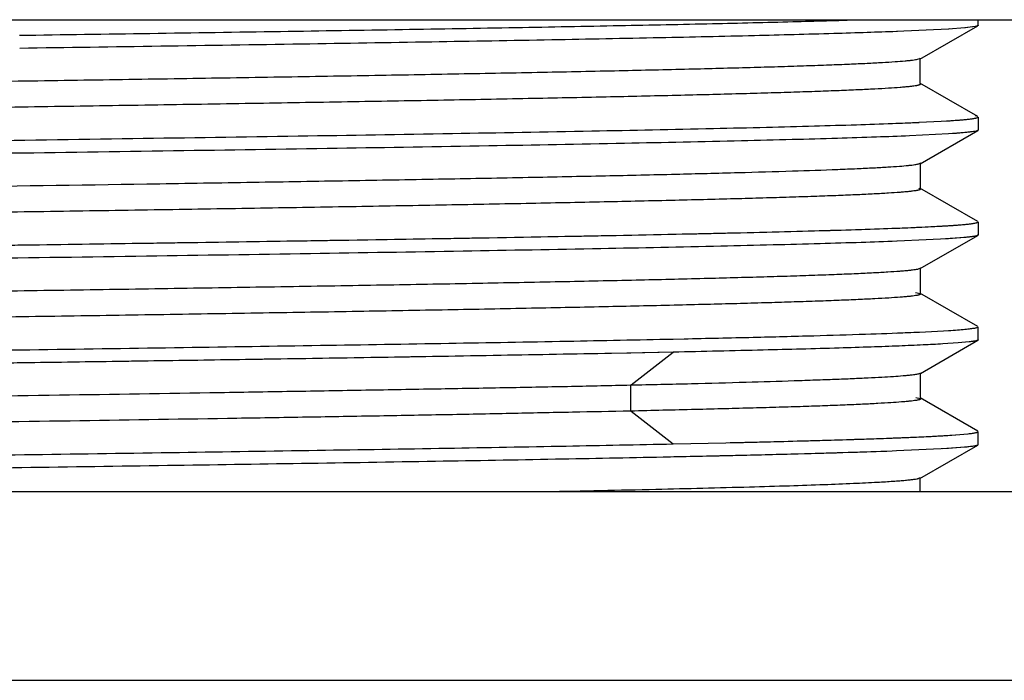
# Model space of a CAD drawing. Units: inches. Extents: x 0 to 11, y 0 to 8.5.
# Drawn here: x 5.8 to 6.3, y 4.8 to 5.2 of the extents above; entities that cross this region are included whole.
import ezdxf

# ---------------------------------------------------------------- set-up
doc = ezdxf.new("R2010")
doc.units = ezdxf.units.IN
doc.header["$LTSCALE"] = 0.605
doc.header["$MEASUREMENT"] = 0
doc.layers.get('0').update_dxf_attribs({"linetype": 'CONTINUOUS'})

msp = doc.modelspace()

# ---------------------------------------------------------------- linework, layer by layer
at = {"color": 7, "linetype": 'Continuous'}
for p, q in [((4.47468, 5.21771), (6.85968, 5.21771)), ((6.32968, 5.21458), (6.32968, 5.21771)), ((6.31305, 5.21248), (6.28386, 5.21107)), ((6.29698, 5.1956), (6.32946, 5.21436)), ((6.32226, 5.21318), (6.31305, 5.21248)), ((6.31357, 5.21251), (6.31305, 5.21248)), ((6.32796, 5.21391), (6.32226, 5.21318)), ((6.32263, 5.21322), (6.32226, 5.21318)), ((6.32793, 5.21391), (6.32263, 5.21322)), ((6.28446, 5.2111), (6.28386, 5.21108)), ((5.81009, 5.2019), (5.79112, 5.20162)), ((6.29567, 5.19551), (6.29699, 5.19594)), ((6.29698, 5.19594), (6.29715, 5.19616)), ((6.29715, 5.18181), (6.29715, 5.19579)), ((6.32946, 5.16329), (6.2969, 5.18209)), ((6.2969, 5.1817), (6.29715, 5.18144)), ((6.32945, 5.16329), (6.32797, 5.16372)), ((6.32962, 5.16303), (6.32968, 5.16305)), ((6.32968, 5.16303), (6.32968, 5.16305)), ((6.32968, 5.16305), (6.32968, 5.15569)), ((6.2816, 5.15946), (6.2839, 5.15955)), ((6.29656, 5.16008), (6.31308, 5.16095)), ((6.31305, 5.15358), (6.28386, 5.15218)), ((6.29706, 5.13675), (6.32945, 5.15546)), ((6.32226, 5.15429), (6.31305, 5.15358)), ((6.31746, 5.15389), (6.31305, 5.15359)), ((6.32514, 5.15459), (6.31746, 5.15389)), ((6.32861, 5.15516), (6.32226, 5.15429)), ((6.32859, 5.15516), (6.32514, 5.15459)), ((6.32964, 5.15559), (6.32861, 5.15516)), ((6.32946, 5.15546), (6.32861, 5.15516)), ((6.29706, 5.13705), (6.29721, 5.13726)), ((6.29721, 5.12286), (6.29721, 5.13693)), ((6.29643, 5.12301), (6.29694, 5.12281)), ((6.32945, 5.10439), (6.29695, 5.12317)), ((6.29695, 5.12281), (6.29721, 5.12253)), ((6.29664, 5.10119), (6.31308, 5.10206)), ((6.32782, 5.10346), (6.32959, 5.10401)), ((6.32921, 5.10382), (6.32956, 5.10401)), ((6.32968, 5.10416), (6.32968, 5.09679)), ((6.29715, 5.07792), (6.32944, 5.09657)), ((6.32639, 5.09586), (6.31941, 5.09514)), ((6.32892, 5.09635), (6.32639, 5.09586)), ((6.32946, 5.09657), (6.32892, 5.09635)), ((6.32961, 5.09667), (6.32894, 5.09635)), ((6.30863, 5.09443), (6.27606, 5.093)), ((6.31941, 5.09514), (6.30863, 5.09443)), ((6.31305, 5.09469), (6.30863, 5.09442)), ((6.31305, 5.09469), (6.30863, 5.09442)), ((6.32226, 5.09539), (6.31305, 5.09469)), ((6.29663, 5.07792), (6.29718, 5.07815)), ((6.29715, 5.07815), (6.2973, 5.07836)), ((6.2973, 5.0639), (6.2973, 5.07809)), ((6.29452, 5.06452), (6.29703, 5.06392)), ((6.32944, 5.0455), (6.29702, 5.06422)), ((6.29702, 5.06392), (6.2973, 5.06363)), ((6.29674, 5.0423), (6.31692, 5.04342)), ((6.32782, 5.04456), (6.32949, 5.04504)), ((6.32892, 5.04483), (6.32945, 5.04504)), ((6.32968, 5.0379), (6.32968, 5.04527)), ((6.15286, 5.03826), (6.15831, 5.03837)), ((6.15831, 5.03837), (6.16441, 5.0385)), ((6.15834, 5.03837), (6.16441, 5.0385)), ((6.29722, 5.01906), (6.32948, 5.03769)), ((6.31849, 5.03618), (6.30984, 5.0356)), ((6.31849, 5.03618), (6.30984, 5.0356)), ((6.3247, 5.03675), (6.31849, 5.03618)), ((6.3247, 5.03675), (6.31849, 5.03618)), ((6.32843, 5.03733), (6.3247, 5.03675)), ((6.32968, 5.0379), (6.32948, 5.03767)), ((6.15825, 5.031), (6.12373, 5.0303)), ((6.13452, 5.03052), (6.12375, 5.0303)), ((6.15828, 5.031), (6.13452, 5.03052)), ((6.29664, 5.01901), (6.29723, 5.01926)), ((6.29722, 5.01926), (6.29736, 5.01946)), ((6.29736, 5.00496), (6.29736, 5.01923)), ((6.29472, 5.0056), (6.29709, 5.00502)), ((6.32944, 4.9866), (6.29708, 5.00529)), ((6.29708, 5.00502), (6.29736, 5.00474)), ((6.30986, 4.98407), (6.32403, 4.98515)), ((6.31494, 4.98439), (6.32399, 4.98515)), ((6.32403, 4.98515), (6.32843, 4.9858)), ((6.32968, 4.97901), (6.32968, 4.98637)), ((6.15826, 4.97948), (6.18785, 4.98012)), ((6.15828, 4.97948), (6.18786, 4.98012)), ((6.28131, 4.9754), (6.27769, 4.97527)), ((6.28386, 4.9755), (6.28131, 4.9754)), ((6.28386, 4.9755), (6.28138, 4.97541)), ((6.31305, 4.9769), (6.28386, 4.9755)), ((6.29689, 4.95996), (6.32947, 4.97877)), ((6.31985, 4.97739), (6.30943, 4.97668)), ((6.32226, 4.9776), (6.31305, 4.9769)), ((6.32656, 4.9781), (6.31985, 4.97739)), ((6.3288, 4.97853), (6.32656, 4.9781)), ((6.32962, 4.97888), (6.32881, 4.97853)), ((6.32945, 4.97877), (6.32881, 4.97853)), ((6.17363, 4.97244), (6.14002, 4.97173)), ((6.15862, 4.97212), (6.15278, 4.97199)), ((6.29635, 4.96015), (6.29689, 4.96036)), ((6.29689, 4.96036), (6.29713, 4.96062)), ((6.29713, 4.95271), (6.29713, 4.96024)), ((4.58068, 4.95271), (6.75368, 4.95271)), ((4.58068, 4.84671), (6.75368, 4.84671))]:
    msp.add_line(p, q, dxfattribs=at)
at = {"color": 9, "linetype": 'Continuous'}
for p, q in [((6.13464, 5.0126), (6.15826, 5.031)), ((6.13428, 5.0126), (6.13428, 4.99788)), ((6.13463, 4.99788), (6.15825, 4.97948))]:
    msp.add_line(p, q, dxfattribs=at)
at = {"color": 7, "linetype": 'Continuous'}
for centre, radius, start, end in [((6.20161, 7.28153), 2.12357, 272.1587, 272.55944), ((6.20596, 7.17812), 2.02008, 272.21119, 272.57068), ((6.23615, 6.42791), 1.3281, 272.43272, 273.06573), ((6.20607, 7.11631), 2.01716, 272.21108, 272.57343), ((6.20616, 7.05525), 2.01499, 272.211, 272.57549), ((6.21752, 6.79188), 1.75138, 272.38081, 272.59239)]:
    msp.add_arc(centre, radius, start, end, dxfattribs=at)
for points, knots in [([(5.79092, 5.20898), (5.83986, 5.20969), (5.91161, 5.21074), (6.00461, 5.21222), (6.06813, 5.2133), (6.12622, 5.21438), (6.17811, 5.21545), (6.22309, 5.21652), (6.25069, 5.21731), (6.26323, 5.21771)], [0, 0, 0, 0, 0.310832, 0.455665, 0.590735, 0.714272, 0.824646, 0.920335, 1, 1, 1, 1]), ([(5.79092, 5.20898), (5.83986, 5.20969), (5.9116, 5.21074), (6.00461, 5.21222), (6.06814, 5.2133), (6.12624, 5.21438), (6.17813, 5.21545), (6.2231, 5.21652), (6.2507, 5.21731), (6.26323, 5.21771)], [0, 0, 0, 0, 0.310837, 0.455649, 0.59074, 0.714317, 0.824676, 0.920337, 1, 1, 1, 1]), ([(6.32968, 5.21456), (6.32966, 5.21449), (6.32956, 5.21439), (6.32939, 5.2143), (6.32911, 5.21418), (6.32862, 5.21405), (6.3282, 5.21395), (6.32796, 5.21391)], [0, 0, 0, 0, 0.111344, 0.197805, 0.30799, 0.60294, 1, 1, 1, 1]), ([(6.28386, 5.21107), (6.27837, 5.21086), (6.26659, 5.21044), (6.23996, 5.20962), (6.20113, 5.20861), (6.14833, 5.20745), (6.08789, 5.20629), (6.02078, 5.20512), (5.92111, 5.20352), (5.84393, 5.20238), (5.79112, 5.20162)], [0, 0, 0, 0, 0.033443, 0.071729, 0.162175, 0.269905, 0.393202, 0.530126, 0.678488, 1, 1, 1, 1]), ([(5.03718, 5.16671), (5.03718, 5.1668), (5.03735, 5.16694), (5.0376, 5.16706), (5.03792, 5.16717), (5.03831, 5.16728), (5.0388, 5.16739), (5.03937, 5.1675), (5.04031, 5.16766), (5.04171, 5.16785), (5.04364, 5.16807), (5.04592, 5.1683), (5.04966, 5.16861), (5.05521, 5.169), (5.06291, 5.16944), (5.07199, 5.16989), (5.08246, 5.17033), (5.09431, 5.17078), (5.10752, 5.17123), (5.12208, 5.17168), (5.13794, 5.17213), (5.15504, 5.17257), (5.18015, 5.17319), (5.21424, 5.17395), (5.25812, 5.17484), (5.30568, 5.17574), (5.3565, 5.17663), (5.41019, 5.17752), (5.4663, 5.17842), (5.5243, 5.17932), (5.58364, 5.18021), (5.64373, 5.18111), (5.70404, 5.182), (5.76401, 5.1829), (5.82312, 5.18379), (5.88081, 5.18469), (5.93652, 5.18558), (5.98968, 5.18648), (6.0398, 5.18738), (6.08645, 5.18827), (6.12929, 5.18916), (6.16797, 5.19005), (6.19746, 5.19081), (6.21872, 5.19143), (6.23278, 5.19188), (6.24553, 5.19233), (6.25689, 5.19278), (6.26686, 5.19322), (6.2754, 5.19367), (6.28251, 5.19411), (6.28754, 5.19449), (6.29084, 5.19481), (6.29277, 5.19504), (6.29434, 5.19526), (6.29527, 5.19542), (6.29567, 5.19551)], [0, 0, 0, 0, 0.000228, 0.000426, 0.000688, 0.001016, 0.001411, 0.001875, 0.002408, 0.003678, 0.005225, 0.007047, 0.009145, 0.014169, 0.020293, 0.027517, 0.035838, 0.045254, 0.055763, 0.067345, 0.079958, 0.093556, 0.108096, 0.139819, 0.174787, 0.212669, 0.253144, 0.295904, 0.340613, 0.386835, 0.434114, 0.481998, 0.530043, 0.577813, 0.6249, 0.670883, 0.715294, 0.75765, 0.797558, 0.834714, 0.868829, 0.899645, 0.926908, 0.939111, 0.950304, 0.960444, 0.969488, 0.977412, 0.984208, 0.989869, 0.994389, 0.996219, 0.997763, 0.999023, 1, 1, 1, 1]), ([(6.29715, 5.18144), (6.29716, 5.18134), (6.29699, 5.1812), (6.29674, 5.18109), (6.29643, 5.18098), (6.29604, 5.18087), (6.29555, 5.18076), (6.29498, 5.18065), (6.29404, 5.18049), (6.29264, 5.1803), (6.29068, 5.18007), (6.28837, 5.17985), (6.28458, 5.17954), (6.27894, 5.17915), (6.2711, 5.17871), (6.26185, 5.17827), (6.25119, 5.17782), (6.23916, 5.17738), (6.22578, 5.17693), (6.21112, 5.17648), (6.19522, 5.17604), (6.17814, 5.17559), (6.15314, 5.17498), (6.11925, 5.17422), (6.07563, 5.17333), (6.0283, 5.17244), (5.97763, 5.17155), (5.92404, 5.17066), (5.86804, 5.16976), (5.8102, 5.16887), (5.75109, 5.16798), (5.69123, 5.16709), (5.63115, 5.1662), (5.55217, 5.16502), (5.47474, 5.16384), (5.39959, 5.16263), (5.34662, 5.16174), (5.29657, 5.16085), (5.24984, 5.15996), (5.20682, 5.15907), (5.16794, 5.15818), (5.13363, 5.1573), (5.10809, 5.15654), (5.09025, 5.15591), (5.0789, 5.15546), (5.06891, 5.15502), (5.06031, 5.15458), (5.05307, 5.15414), (5.04722, 5.1537), (5.04321, 5.15332), (5.0407, 5.153), (5.03967, 5.15283), (5.03922, 5.15275)], [0, 0, 0, 0, 0.000224, 0.000419, 0.000679, 0.001005, 0.001399, 0.001863, 0.002396, 0.003673, 0.005233, 0.007077, 0.009206, 0.014314, 0.020551, 0.027912, 0.036391, 0.045973, 0.056621, 0.068293, 0.080944, 0.094534, 0.109021, 0.140561, 0.175316, 0.213024, 0.253396, 0.296123, 0.340782, 0.386892, 0.434004, 0.481707, 0.529592, 0.577226, 0.669971, 0.71418, 0.756382, 0.796259, 0.833503, 0.867795, 0.898807, 0.926199, 0.949613, 0.959724, 0.96875, 0.97669, 0.983539, 0.989296, 0.99396, 0.997527, 0.9989, 1, 1, 1, 1]), ([(6.31189, 5.16088), (6.31324, 5.16096), (6.31575, 5.16112), (6.31927, 5.16138), (6.32227, 5.16164), (6.32475, 5.1619), (6.32649, 5.16213), (6.32763, 5.16231), (6.32829, 5.16244), (6.32881, 5.16257), (6.32921, 5.1627), (6.32948, 5.16282), (6.32961, 5.16293), (6.32964, 5.16298)], [0, 0, 0, 0, 0.224821, 0.421114, 0.588803, 0.727826, 0.838154, 0.88257, 0.919843, 0.950017, 0.97319, 0.989603, 1, 1, 1, 1]), ([(6.31308, 5.16095), (6.31476, 5.16106), (6.31783, 5.16127), (6.32197, 5.16161), (6.32486, 5.16191), (6.3267, 5.16216), (6.32747, 5.16229), (6.32782, 5.16235)], [0, 0, 0, 0, 0.341966, 0.622706, 0.842059, 0.928699, 1, 1, 1, 1]), ([(5.04645, 5.13695), (5.05282, 5.13721), (5.06668, 5.13771), (5.08914, 5.13841), (5.11485, 5.1391), (5.15519, 5.14008), (5.21251, 5.14127), (5.28865, 5.14265), (5.37329, 5.14404), (5.46455, 5.14543), (5.56036, 5.14682), (5.65857, 5.14821), (5.75698, 5.1496), (5.85337, 5.15099), (5.94557, 5.15238), (6.0315, 5.15376), (6.10925, 5.15515), (6.16811, 5.15634), (6.20981, 5.15731), (6.2366, 5.15801), (6.26019, 5.15871), (6.27484, 5.15921), (6.2816, 5.15946)], [0, 0, 0, 0, 0.015471, 0.033696, 0.05456, 0.077935, 0.131689, 0.193786, 0.262844, 0.337279, 0.415426, 0.495537, 0.575801, 0.654423, 0.729632, 0.799716, 0.863138, 0.918469, 0.942684, 0.96442, 0.983562, 1, 1, 1, 1]), ([(6.29112, 5.15247), (6.28494, 5.15221), (6.27142, 5.15171), (6.24948, 5.15101), (6.22422, 5.15031), (6.18436, 5.14933), (6.1275, 5.14813), (6.05176, 5.14674), (5.96729, 5.14535), (5.876, 5.14396), (5.77998, 5.14256), (5.6814, 5.14116), (5.5825, 5.13977), (5.48551, 5.13837), (5.39265, 5.13698), (5.30602, 5.13558), (5.22759, 5.13419), (5.16818, 5.133), (5.12605, 5.13202), (5.09896, 5.13132), (5.07511, 5.13062), (5.06031, 5.13012), (5.05347, 5.12986)], [0, 0, 0, 0, 0.014994, 0.032769, 0.053219, 0.076234, 0.129396, 0.191052, 0.259821, 0.334142, 0.412309, 0.492558, 0.573075, 0.652028, 0.727628, 0.798155, 0.861997, 0.91774, 0.94217, 0.964108, 0.983416, 1, 1, 1, 1]), ([(5.03709, 5.10781), (5.03709, 5.1079), (5.03726, 5.10804), (5.0375, 5.10815), (5.03782, 5.10827), (5.03821, 5.10837), (5.03869, 5.10848), (5.03926, 5.10859), (5.04018, 5.10875), (5.04155, 5.10894), (5.04346, 5.10916), (5.0457, 5.10938), (5.04937, 5.10969), (5.05481, 5.11008), (5.06235, 5.11051), (5.07125, 5.11095), (5.0815, 5.1114), (5.09309, 5.11184), (5.106, 5.11228), (5.12021, 5.11273), (5.13569, 5.11317), (5.15241, 5.11362), (5.17704, 5.11423), (5.21053, 5.11498), (5.25368, 5.11586), (5.30048, 5.11675), (5.35051, 5.11763), (5.40337, 5.11852), (5.45864, 5.11941), (5.51584, 5.12029), (5.57445, 5.12118), (5.6339, 5.12207), (5.69363, 5.12296), (5.77233, 5.12413), (5.84967, 5.1253), (5.92493, 5.1265), (5.9782, 5.12739), (6.02858, 5.12828), (6.07564, 5.12916), (6.119, 5.13005), (6.15834, 5.13093), (6.19336, 5.13181), (6.22372, 5.13268), (6.24596, 5.13344), (6.26117, 5.13407), (6.27053, 5.13451), (6.27847, 5.13495), (6.28498, 5.13538), (6.2895, 5.13576), (6.2924, 5.13608), (6.29362, 5.13624), (6.29416, 5.13633)], [0, 0, 0, 0, 0.000225, 0.000421, 0.000679, 0.001004, 0.001395, 0.001854, 0.00238, 0.003634, 0.005158, 0.006951, 0.009013, 0.013944, 0.019951, 0.027034, 0.035193, 0.044422, 0.054703, 0.066015, 0.078336, 0.091644, 0.105907, 0.137106, 0.171544, 0.208859, 0.248748, 0.290902, 0.334974, 0.380598, 0.42736, 0.474787, 0.52242, 0.569855, 0.66253, 0.70691, 0.749405, 0.789603, 0.827116, 0.861675, 0.893048, 0.920987, 0.945228, 0.965501, 0.974062, 0.981526, 0.987858, 0.993041, 0.997085, 0.998683, 1, 1, 1, 1]), ([(6.29416, 5.13633), (6.29452, 5.13638), (6.29516, 5.13649), (6.296, 5.13666), (6.29656, 5.13682), (6.29688, 5.13695), (6.29701, 5.13701), (6.29706, 5.13705)], [0, 0, 0, 0, 0.361972, 0.64818, 0.859848, 0.938543, 1, 1, 1, 1]), ([(6.29721, 5.12253), (6.29721, 5.12244), (6.29704, 5.1223), (6.29679, 5.12218), (6.29648, 5.12207), (6.29608, 5.12196), (6.29559, 5.12185), (6.29501, 5.12174), (6.29406, 5.12158), (6.29265, 5.12139), (6.29068, 5.12117), (6.28836, 5.12095), (6.28453, 5.12063), (6.27882, 5.12024), (6.27088, 5.1198), (6.26149, 5.11936), (6.25071, 5.11891), (6.23856, 5.11847), (6.22511, 5.11802), (6.21038, 5.11757), (6.19443, 5.11713), (6.1773, 5.11668), (6.15221, 5.11607), (6.11822, 5.11531), (6.07444, 5.11441), (6.02691, 5.11352), (5.97601, 5.11263), (5.92221, 5.11173), (5.86604, 5.11084), (5.80805, 5.10995), (5.7488, 5.10905), (5.68881, 5.10816), (5.62862, 5.10727), (5.54955, 5.10609), (5.47207, 5.1049), (5.39692, 5.10369), (5.34398, 5.1028), (5.29396, 5.1019), (5.24729, 5.10101), (5.20438, 5.10013), (5.1657, 5.09924), (5.13631, 5.09847), (5.11524, 5.09785), (5.10136, 5.0974), (5.08881, 5.09696), (5.07762, 5.09651), (5.06779, 5.09607), (5.05933, 5.09562), (5.05226, 5.09518), (5.04656, 5.09475), (5.04267, 5.09436), (5.04026, 5.09404), (5.03928, 5.09388), (5.03885, 5.09379)], [0, 0, 0, 0, 0.000227, 0.000423, 0.000685, 0.001014, 0.001412, 0.00188, 0.002417, 0.003704, 0.005274, 0.007131, 0.009276, 0.014434, 0.020758, 0.02823, 0.036817, 0.046481, 0.057189, 0.068902, 0.081588, 0.095212, 0.109741, 0.141373, 0.176234, 0.214086, 0.25465, 0.297527, 0.342296, 0.388513, 0.435727, 0.483511, 0.531465, 0.579171, 0.671936, 0.7161, 0.758274, 0.798108, 0.835291, 0.869506, 0.900374, 0.927501, 0.939566, 0.950601, 0.960581, 0.969486, 0.977301, 0.984024, 0.989656, 0.994196, 0.997645, 0.99896, 1, 1, 1, 1]), ([(6.30718, 5.10171), (6.3087, 5.10179), (6.31157, 5.10196), (6.31562, 5.10222), (6.31915, 5.10248), (6.32217, 5.10274), (6.32466, 5.103), (6.32664, 5.10325), (6.32797, 5.10348), (6.32876, 5.10367), (6.32907, 5.10377), (6.32921, 5.10382)], [0, 0, 0, 0, 0.206171, 0.389223, 0.549098, 0.685745, 0.799128, 0.889232, 0.956103, 0.980891, 1, 1, 1, 1]), ([(6.31308, 5.10206), (6.31476, 5.10216), (6.31783, 5.10237), (6.32197, 5.10272), (6.32486, 5.10302), (6.3267, 5.10327), (6.32747, 5.10339), (6.32782, 5.10346)], [0, 0, 0, 0, 0.341966, 0.622706, 0.842059, 0.928699, 1, 1, 1, 1]), ([(5.0505, 5.07822), (5.0571, 5.07847), (5.07143, 5.07897), (5.09454, 5.07967), (5.12085, 5.08036), (5.1619, 5.08133), (5.21996, 5.08252), (5.29681, 5.0839), (5.38192, 5.08528), (5.47341, 5.08666), (5.56923, 5.08805), (5.66723, 5.08944), (5.76524, 5.09082), (5.86105, 5.09221), (5.95253, 5.09359), (6.03764, 5.09497), (6.11448, 5.09635), (6.17253, 5.09754), (6.21357, 5.09851), (6.23988, 5.09921), (6.26298, 5.0999), (6.2773, 5.1004), (6.2839, 5.10065)], [0, 0, 0, 0, 0.016071, 0.034851, 0.056228, 0.080084, 0.134697, 0.197465, 0.266989, 0.341718, 0.41998, 0.500029, 0.580077, 0.658336, 0.73306, 0.802577, 0.865336, 0.91994, 0.94379, 0.965162, 0.983936, 1, 1, 1, 1]), ([(5.05807, 5.0785), (5.06515, 5.07875), (5.08041, 5.07925), (5.11515, 5.08024), (5.16608, 5.08143), (5.23536, 5.08281), (5.31434, 5.08419), (5.40126, 5.08558), (5.49414, 5.08697), (5.59092, 5.08836), (5.68942, 5.08975), (5.78742, 5.09114), (5.88271, 5.09253), (5.97315, 5.09392), (6.05673, 5.0953), (6.13154, 5.09668), (6.18763, 5.09788), (6.22687, 5.09885), (6.25168, 5.09955), (6.27322, 5.10024), (6.28647, 5.10075), (6.29253, 5.10101)], [0, 0, 0, 0, 0.017218, 0.037107, 0.084452, 0.140989, 0.205464, 0.276398, 0.352199, 0.431187, 0.511575, 0.591551, 0.66932, 0.743132, 0.81134, 0.872412, 0.92495, 0.947641, 0.967787, 0.985272, 1, 1, 1, 1]), ([(6.32894, 5.09635), (6.3286, 5.09625), (6.32778, 5.09607), (6.32633, 5.09584), (6.32444, 5.09561), (6.32304, 5.09546), (6.32226, 5.09539)], [0, 0, 0, 0, 0.155196, 0.373403, 0.654985, 1, 1, 1, 1]), ([(6.28386, 5.09329), (6.27725, 5.09303), (6.26293, 5.09253), (6.23982, 5.09184), (6.21351, 5.09115), (6.17246, 5.09017), (6.11439, 5.08899), (6.03755, 5.08761), (5.95243, 5.08623), (5.86094, 5.08484), (5.76513, 5.08346), (5.66712, 5.08207), (5.56912, 5.08068), (5.4733, 5.0793), (5.38182, 5.07791), (5.29671, 5.07653), (5.21988, 5.07515), (5.16182, 5.07397), (5.12079, 5.07299), (5.09448, 5.0723), (5.07138, 5.07161), (5.05706, 5.07111), (5.05046, 5.07085)], [0, 0, 0, 0, 0.016071, 0.034851, 0.056228, 0.080084, 0.134698, 0.197466, 0.266989, 0.341718, 0.41998, 0.500029, 0.580077, 0.658336, 0.73306, 0.802577, 0.865336, 0.91994, 0.94379, 0.965162, 0.983936, 1, 1, 1, 1]), ([(5.03701, 5.04891), (5.03701, 5.049), (5.03718, 5.04914), (5.03744, 5.04926), (5.03776, 5.04937), (5.03817, 5.04948), (5.03866, 5.0496), (5.03925, 5.04971), (5.04021, 5.04987), (5.04164, 5.05006), (5.04362, 5.05028), (5.04595, 5.05051), (5.04976, 5.05083), (5.05539, 5.05121), (5.06319, 5.05166), (5.07238, 5.05211), (5.08295, 5.05256), (5.09489, 5.05301), (5.1082, 5.05346), (5.12286, 5.05391), (5.13883, 5.05436), (5.15607, 5.05481), (5.18145, 5.05544), (5.21594, 5.0562), (5.26038, 5.0571), (5.30855, 5.058), (5.35999, 5.0589), (5.41426, 5.0598), (5.47091, 5.0607), (5.52944, 5.06161), (5.58928, 5.06251), (5.64985, 5.06341), (5.71058, 5.06432), (5.7709, 5.06522), (5.83027, 5.06612), (5.88816, 5.06702), (5.944, 5.06792), (5.9972, 5.06882), (6.04723, 5.06972), (6.09364, 5.07062), (6.13607, 5.07152), (6.17419, 5.07242), (6.20312, 5.07319), (6.22388, 5.07381), (6.23756, 5.07426), (6.24991, 5.07471), (6.26087, 5.07516), (6.27041, 5.07561), (6.27851, 5.07606), (6.28435, 5.07645), (6.28829, 5.07677), (6.29068, 5.07699), (6.2927, 5.07721), (6.29435, 5.07743), (6.29562, 5.07765), (6.29634, 5.07782), (6.29663, 5.07792)], [0, 0, 0, 0, 0.00023, 0.000431, 0.000699, 0.001034, 0.001439, 0.001914, 0.002458, 0.003757, 0.005336, 0.007195, 0.009331, 0.014435, 0.020639, 0.027938, 0.036331, 0.045814, 0.056385, 0.068034, 0.080726, 0.094422, 0.109083, 0.141142, 0.176542, 0.214894, 0.255825, 0.299008, 0.344104, 0.390696, 0.438334, 0.48656, 0.534903, 0.582906, 0.630157, 0.67625, 0.720724, 0.763086, 0.8029, 0.839837, 0.873592, 0.90392, 0.930599, 0.942489, 0.953361, 0.963175, 0.971892, 0.979479, 0.985921, 0.991204, 0.993407, 0.995315, 0.996928, 0.998244, 0.999266, 1, 1, 1, 1]), ([(6.29732, 5.06363), (6.29732, 5.06354), (6.29715, 5.0634), (6.29691, 5.06329), (6.29659, 5.06318), (6.2962, 5.06307), (6.29571, 5.06296), (6.29513, 5.06285), (6.29418, 5.06269), (6.29277, 5.0625), (6.2908, 5.06228), (6.28847, 5.06206), (6.28465, 5.06174), (6.27898, 5.06136), (6.27111, 5.06092), (6.26185, 5.06048), (6.25122, 5.06004), (6.23925, 5.0596), (6.22598, 5.05916), (6.21146, 5.05871), (6.19575, 5.05827), (6.17888, 5.05783), (6.15417, 5.05722), (6.12067, 5.05646), (6.07748, 5.05558), (6.03057, 5.05469), (5.9803, 5.05381), (5.92712, 5.05292), (5.87157, 5.05203), (5.8142, 5.05115), (5.75553, 5.05026), (5.69609, 5.04938), (5.63637, 5.04849), (5.55779, 5.04732), (5.48067, 5.04614), (5.40572, 5.04494), (5.35275, 5.04405), (5.30257, 5.04317), (5.2556, 5.04229), (5.21228, 5.0414), (5.17306, 5.04052), (5.13835, 5.03964), (5.10854, 5.03877), (5.08689, 5.038), (5.0722, 5.03738), (5.06318, 5.03694), (5.0555, 5.0365), (5.04916, 5.03606), (5.04472, 5.03568), (5.04185, 5.03536), (5.04065, 5.0352), (5.0401, 5.03512)], [0, 0, 0, 0, 0.000224, 0.000419, 0.00068, 0.001008, 0.001405, 0.001872, 0.002409, 0.003698, 0.005273, 0.007134, 0.00928, 0.014422, 0.020687, 0.028062, 0.036533, 0.04607, 0.056637, 0.068194, 0.080705, 0.094133, 0.10845, 0.139641, 0.174066, 0.211467, 0.251551, 0.293983, 0.33831, 0.384067, 0.430837, 0.478237, 0.525864, 0.573276, 0.665685, 0.709819, 0.752046, 0.79205, 0.829515, 0.864086, 0.895391, 0.923092, 0.946886, 0.966525, 0.974763, 0.981943, 0.988063, 0.993118, 0.997099, 0.998685, 1, 1, 1, 1]), ([(6.16441, 5.0385), (6.17735, 5.03878), (6.20166, 5.03932), (6.23567, 5.04019), (6.26469, 5.04105), (6.28233, 5.04169), (6.29028, 5.04202)], [0, 0, 0, 0, 0.308334, 0.579314, 0.810552, 1, 1, 1, 1]), ([(6.31308, 5.04316), (6.31476, 5.04327), (6.31783, 5.04348), (6.32197, 5.04382), (6.32486, 5.04412), (6.3267, 5.04437), (6.32747, 5.0445), (6.32782, 5.04456)], [0, 0, 0, 0, 0.341966, 0.622706, 0.842059, 0.928699, 1, 1, 1, 1]), ([(6.31692, 5.04342), (6.31838, 5.04353), (6.321, 5.04374), (6.32407, 5.04404), (6.32608, 5.04429), (6.32723, 5.04446), (6.32816, 5.04463), (6.3287, 5.04476), (6.32892, 5.04483)], [0, 0, 0, 0, 0.363312, 0.651069, 0.766583, 0.863195, 0.940955, 1, 1, 1, 1]), ([(5.05555, 5.01951), (5.06128, 5.01973), (5.07352, 5.02014), (5.10103, 5.02096), (5.14087, 5.02197), (5.19476, 5.02313), (5.2561, 5.02429), (5.32394, 5.02545), (5.42418, 5.02705), (5.55702, 5.02899), (5.71951, 5.03128), (5.85465, 5.03321), (5.95853, 5.0348), (6.03036, 5.03596), (6.09645, 5.03713), (6.13847, 5.03795), (6.15834, 5.03837)], [0, 0, 0, 0, 0.015601, 0.033322, 0.074859, 0.123991, 0.179918, 0.241752, 0.30852, 0.452599, 0.603105, 0.750548, 0.820209, 0.885687, 0.945933, 1, 1, 1, 1]), ([(6.30984, 5.0356), (6.30615, 5.03539), (6.29799, 5.03497), (6.28456, 5.03441), (6.26882, 5.03384), (6.24337, 5.03303), (6.20627, 5.03206), (6.17518, 5.03136), (6.15828, 5.031)], [0, 0, 0, 0, 0.073082, 0.161777, 0.265784, 0.384715, 0.665643, 1, 1, 1, 1]), ([(6.32968, 5.0379), (6.32968, 5.03785), (6.32961, 5.03776), (6.32949, 5.03768), (6.32936, 5.03761), (6.32918, 5.03754), (6.32887, 5.03743), (6.32838, 5.03731), (6.32768, 5.03717), (6.32682, 5.03703), (6.32581, 5.03688), (6.32508, 5.0368), (6.3247, 5.03675)], [0, 0, 0, 0, 0.03144, 0.054744, 0.084424, 0.120903, 0.164407, 0.272932, 0.410576, 0.577572, 0.77403, 1, 1, 1, 1]), ([(6.12375, 5.0303), (6.10298, 5.0299), (6.05944, 5.0291), (5.96586, 5.02753), (5.83948, 5.02562), (5.68197, 5.02338), (5.52357, 5.02115), (5.39535, 5.01924), (5.29947, 5.01768), (5.23517, 5.01654), (5.17739, 5.0154), (5.127, 5.01427), (5.08998, 5.01329), (5.06462, 5.01248), (5.05342, 5.01208), (5.04819, 5.01187)], [0, 0, 0, 0, 0.057952, 0.121423, 0.261017, 0.410449, 0.560723, 0.702807, 0.768074, 0.828161, 0.882155, 0.929248, 0.968728, 0.985424, 1, 1, 1, 1]), ([(6.12373, 5.0303), (6.10307, 5.0299), (6.05978, 5.02911), (5.96674, 5.02754), (5.84109, 5.02564), (5.68444, 5.02342), (5.52676, 5.02119), (5.39899, 5.0193), (5.30329, 5.01774), (5.23897, 5.01661), (5.18104, 5.01548), (5.13036, 5.01435), (5.09303, 5.01338), (5.06734, 5.01258), (5.05595, 5.01217), (5.05063, 5.01197)], [0, 0, 0, 0, 0.057766, 0.121018, 0.260099, 0.409029, 0.558924, 0.700898, 0.766226, 0.82646, 0.880711, 0.928179, 0.96814, 0.985117, 1, 1, 1, 1]), ([(6.13432, 5.0126), (6.14574, 5.01282), (6.16739, 5.01329), (6.19803, 5.01412), (6.22126, 5.01484), (6.2379, 5.0154), (6.24885, 5.0158), (6.25874, 5.01619), (6.26753, 5.01658), (6.2752, 5.01697), (6.28173, 5.01736), (6.28644, 5.01771), (6.28964, 5.01799), (6.2916, 5.01819), (6.29328, 5.01839), (6.29466, 5.01858), (6.29575, 5.01878), (6.29638, 5.01893), (6.29664, 5.01901)], [0, 0, 0, 0, 0.210742, 0.399844, 0.565833, 0.639692, 0.7072, 0.768164, 0.822389, 0.869682, 0.909918, 0.943071, 0.956988, 0.969131, 0.9795, 0.988096, 0.994924, 1, 1, 1, 1]), ([(5.03719, 4.99007), (5.03719, 4.99014), (5.03728, 4.99025), (5.03745, 4.99035), (5.03773, 4.99048), (5.03823, 4.99062), (5.03883, 4.99076), (5.03941, 4.99087), (5.04014, 4.99099), (5.04118, 4.99114), (5.04261, 4.99132), (5.04494, 4.99156), (5.04842, 4.99187), (5.05325, 4.99221), (5.05896, 4.99256), (5.06555, 4.99291), (5.07303, 4.99326), (5.08137, 4.99361), (5.09057, 4.99396), (5.10061, 4.99431), (5.11145, 4.99466), (5.12745, 4.99515), (5.14928, 4.99574), (5.17757, 4.99644), (5.20855, 4.99714), (5.24206, 4.99784), (5.27793, 4.99854), (5.316, 4.99924), (5.35611, 4.99994), (5.39802, 5.00065), (5.45678, 5.0016), (5.53276, 5.00277), (5.62573, 5.00416), (5.71963, 5.00555), (5.81234, 5.00694), (5.88789, 5.00811), (5.94613, 5.00908), (5.98757, 5.00979), (6.02723, 5.01048), (6.0649, 5.01114), (6.10036, 5.01181), (6.12325, 5.01232), (6.13428, 5.0126)], [0, 0, 0, 0, 0.000188, 0.000334, 0.000525, 0.001045, 0.001757, 0.002187, 0.002666, 0.003772, 0.005078, 0.006583, 0.010195, 0.014608, 0.019822, 0.025838, 0.032655, 0.040272, 0.048669, 0.057825, 0.067716, 0.078319, 0.101569, 0.127405, 0.155685, 0.186265, 0.219001, 0.253747, 0.290354, 0.328635, 0.368335, 0.450974, 0.536319, 0.622497, 0.707644, 0.789755, 0.82903, 0.866852, 0.903048, 0.93744, 0.969826, 1, 1, 1, 1]), ([(6.29738, 5.00473), (6.29738, 5.00464), (6.29722, 5.00451), (6.29698, 5.0044), (6.29668, 5.00429), (6.29631, 5.00419), (6.29585, 5.00408), (6.29531, 5.00398), (6.29442, 5.00383), (6.2931, 5.00365), (6.29126, 5.00343), (6.2891, 5.00322), (6.28555, 5.00292), (6.28028, 5.00255), (6.27298, 5.00213), (6.26437, 5.0017), (6.25448, 5.00127), (6.24336, 5.00084), (6.23103, 5.00041), (6.21754, 5), (6.20293, 4.9996), (6.18724, 4.99919), (6.16425, 4.99862), (6.14649, 4.99819), (6.13432, 4.99788)], [0, 0, 0, 0, 0.001671, 0.003108, 0.005012, 0.007403, 0.010287, 0.01367, 0.017555, 0.026833, 0.03813, 0.051447, 0.066786, 0.103524, 0.148334, 0.20116, 0.261801, 0.330018, 0.405573, 0.488228, 0.577749, 0.673909, 0.776487, 1, 1, 1, 1]), ([(6.13428, 4.99788), (6.12343, 4.99767), (6.10094, 4.99723), (6.0661, 4.99651), (6.02912, 4.99578), (5.99021, 4.99508), (5.94955, 4.99439), (5.89242, 4.99347), (5.81827, 4.99231), (5.72719, 4.99094), (5.6348, 4.98957), (5.54311, 4.9882), (5.45409, 4.98683), (5.38248, 4.98567), (5.32806, 4.98473), (5.28994, 4.98404), (5.25392, 4.98335), (5.22012, 4.98266), (5.18872, 4.98198), (5.15986, 4.98129), (5.1337, 4.9806), (5.11039, 4.97992), (5.09284, 4.97933), (5.08037, 4.97885), (5.07225, 4.9785), (5.06498, 4.97816), (5.05855, 4.97781), (5.05298, 4.97747), (5.04826, 4.97713), (5.04486, 4.97683), (5.04257, 4.97659), (5.04118, 4.97642), (5.03999, 4.97625), (5.03902, 4.97608), (5.03826, 4.97591), (5.03783, 4.97578), (5.03765, 4.97571)], [0, 0, 0, 0, 0.029686, 0.061517, 0.095297, 0.130833, 0.167955, 0.206498, 0.287101, 0.370775, 0.455598, 0.539789, 0.621567, 0.699087, 0.735639, 0.770436, 0.803333, 0.834189, 0.862866, 0.889228, 0.913139, 0.934452, 0.95299, 0.961164, 0.968577, 0.975217, 0.981082, 0.986171, 0.990483, 0.994019, 0.995497, 0.99678, 0.997871, 0.998769, 0.999478, 1, 1, 1, 1]), ([(6.32399, 4.98515), (6.32445, 4.9852), (6.32532, 4.9853), (6.32652, 4.98546), (6.32752, 4.98562), (6.32823, 4.98576), (6.3287, 4.98587), (6.32898, 4.98595), (6.32921, 4.98603), (6.32939, 4.98611), (6.32953, 4.98619), (6.32962, 4.98627), (6.32966, 4.98636), (6.32965, 4.98642), (6.32963, 4.98644)], [0, 0, 0, 0, 0.235637, 0.438633, 0.608996, 0.746806, 0.803578, 0.852341, 0.893207, 0.92637, 0.952197, 0.971477, 0.986099, 1, 1, 1, 1]), ([(6.32843, 4.9858), (6.32861, 4.98584), (6.32887, 4.9859), (6.32918, 4.98601), (6.32936, 4.98608), (6.32949, 4.98615), (6.32961, 4.98623), (6.32968, 4.98632), (6.32968, 4.98637)], [0, 0, 0, 0, 0.397619, 0.55701, 0.690667, 0.79941, 0.884797, 1, 1, 1, 1]), ([(6.18785, 4.98012), (6.20225, 4.98045), (6.2286, 4.9811), (6.25997, 4.98201), (6.28129, 4.98276), (6.29432, 4.98328), (6.30532, 4.98381), (6.31197, 4.98419), (6.31494, 4.98439)], [0, 0, 0, 0, 0.339694, 0.62195, 0.740285, 0.842956, 0.929617, 1, 1, 1, 1]), ([(6.18786, 4.98012), (6.20126, 4.98043), (6.22599, 4.98103), (6.25555, 4.98187), (6.27599, 4.98256), (6.28882, 4.98305), (6.29992, 4.98354), (6.30674, 4.98389), (6.30986, 4.98407)], [0, 0, 0, 0, 0.329417, 0.607798, 0.726877, 0.832117, 0.923233, 1, 1, 1, 1]), ([(5.05183, 4.96048), (5.05742, 4.9607), (5.06939, 4.96112), (5.09644, 4.96195), (5.13582, 4.96296), (5.1893, 4.96412), (5.25043, 4.96529), (5.31824, 4.96646), (5.41877, 4.96807), (5.55229, 4.97003), (5.71586, 4.97233), (5.85205, 4.97428), (5.95681, 4.97588), (6.02926, 4.97705), (6.0959, 4.97823), (6.13826, 4.97905), (6.15828, 4.97948)], [0, 0, 0, 0, 0.015157, 0.032486, 0.073352, 0.121951, 0.177498, 0.239112, 0.305799, 0.450071, 0.60111, 0.749284, 0.81931, 0.885129, 0.945708, 1, 1, 1, 1]), ([(6.28138, 4.97541), (6.27334, 4.9751), (6.25575, 4.97451), (6.22718, 4.9737), (6.1943, 4.97289), (6.17096, 4.97238), (6.15862, 4.97212)], [0, 0, 0, 0, 0.196452, 0.429875, 0.698383, 1, 1, 1, 1]), ([(6.27769, 4.97527), (6.27065, 4.97501), (6.25545, 4.97451), (6.22076, 4.97352), (6.19312, 4.97287), (6.17363, 4.97244)], [0, 0, 0, 0, 0.203058, 0.438278, 1, 1, 1, 1]), ([(6.32881, 4.97853), (6.32847, 4.97843), (6.32765, 4.97826), (6.32621, 4.97804), (6.32437, 4.97781), (6.32301, 4.97768), (6.32226, 4.9776)], [0, 0, 0, 0, 0.160456, 0.380458, 0.660291, 1, 1, 1, 1]), ([(6.15278, 4.97199), (6.13258, 4.97157), (6.08993, 4.97075), (5.99707, 4.96913), (5.86982, 4.96717), (5.70953, 4.96488), (5.54656, 4.96258), (5.41375, 4.96063), (5.31392, 4.95903), (5.2467, 4.95786), (5.18617, 4.95669), (5.13329, 4.95553), (5.0944, 4.95452), (5.06774, 4.9537), (5.05595, 4.95328), (5.05046, 4.95307)], [0, 0, 0, 0, 0.054972, 0.11608, 0.252721, 0.401263, 0.552293, 0.69624, 0.762669, 0.823978, 0.879184, 0.927415, 0.967901, 0.985036, 1, 1, 1, 1]), ([(6.08671, 4.95271), (6.10737, 4.95312), (6.14555, 4.95393), (6.19119, 4.95505), (6.22268, 4.95597), (6.24214, 4.95662), (6.25865, 4.95727), (6.26867, 4.95775), (6.27317, 4.958)], [0, 0, 0, 0, 0.332238, 0.61427, 0.734195, 0.838815, 0.927449, 1, 1, 1, 1]), ([(6.27317, 4.958), (6.27611, 4.95816), (6.28026, 4.9584), (6.28547, 4.95878), (6.28862, 4.95905), (6.29127, 4.95932), (6.29341, 4.95958), (6.29489, 4.95981), (6.29581, 4.96), (6.29619, 4.9601), (6.29635, 4.96015)], [0, 0, 0, 0, 0.378741, 0.535889, 0.671557, 0.785751, 0.878494, 0.949849, 0.977556, 1, 1, 1, 1])]:
    msp.add_open_spline(points, degree=3, knots=knots, dxfattribs=at)

doc.saveas('drawing.dxf')
